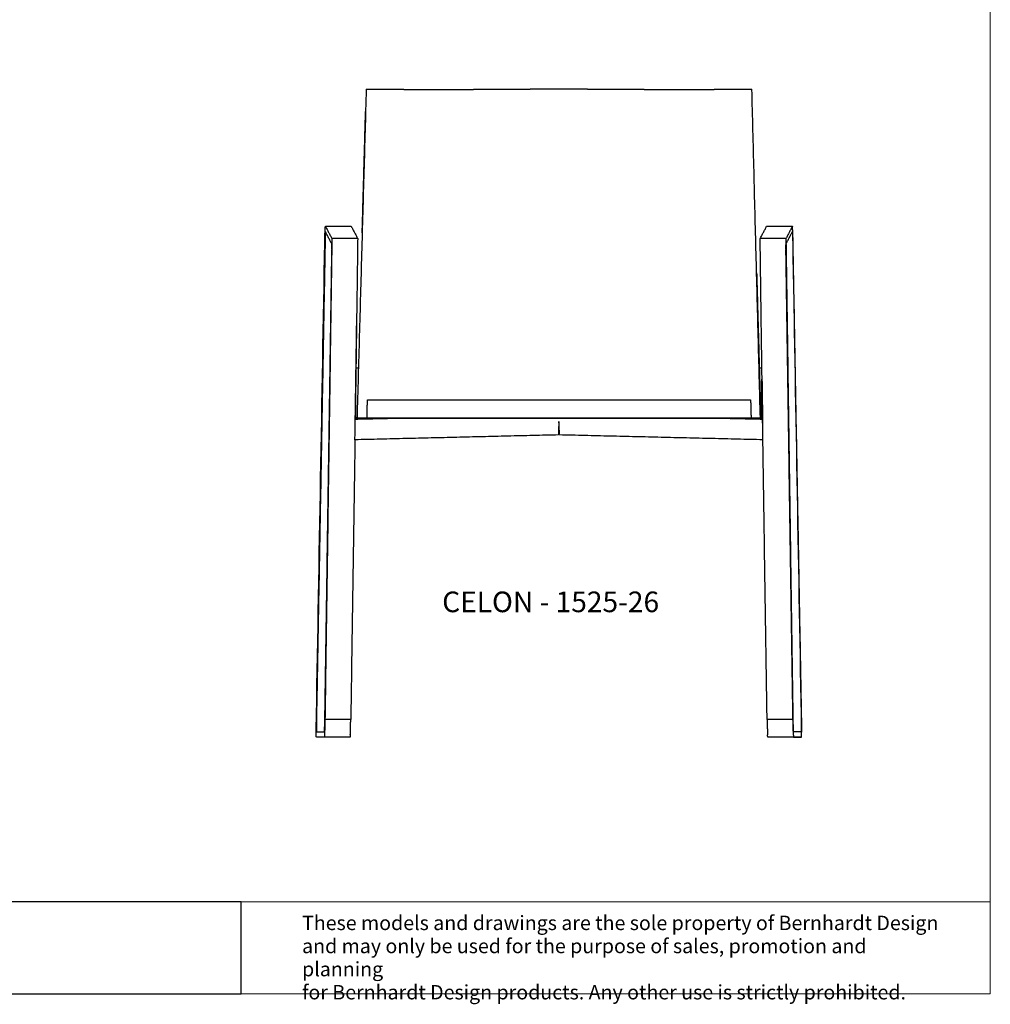
# Model space of a CAD drawing. Units: inches. Extents: x 0 to 119, y -1 to 95.
# Drawn here: x 72 to 119, y -1 to 47 of the extents above; entities that cross this region are included whole.
import ezdxf

# ---------------------------------------------------------------- set-up
doc = ezdxf.new("R2010")
doc.units = ezdxf.units.IN
doc.header["$MEASUREMENT"] = 0
doc.layers.add('2D', color=7, linetype='Continuous')
doc.layers.add('TITLEBLOCK', color=7, linetype='Continuous')

msp = doc.modelspace()

# ---------------------------------------------------------------- linework, layer by layer
at = {"layer": '2D'}
for points in [[(88.614, 43.829), (88.169, 27.907)], [(88.614, 43.83), (88.662, 43.83)], [(88.663, 43.829), (88.674, 43.83)], [(88.674, 43.83), (88.803, 43.831)], [(88.803, 43.831), (88.894, 43.831)], [(88.894, 43.831), (88.992, 43.831)], [(88.992, 43.831), (89.115, 43.831)], [(89.115, 43.831), (89.273, 43.83)], [(89.273, 43.83), (89.337, 43.83)], [(89.337, 43.83), (89.558, 43.828)], [(89.558, 43.828), (89.748, 43.827)], [(89.748, 43.827), (89.939, 43.825)], [(89.939, 43.825), (90.127, 43.824)], [(90.127, 43.824), (90.316, 43.823)], [(90.316, 43.823), (90.507, 43.822)], [(90.507, 43.822), (90.695, 43.822)], [(90.695, 43.822), (90.886, 43.821)], [(90.886, 43.821), (91.075, 43.821)], [(91.075, 43.821), (91.266, 43.82)], [(91.266, 43.82), (91.455, 43.82)], [(91.455, 43.82), (91.647, 43.82)], [(91.647, 43.82), (91.841, 43.82)], [(91.841, 43.82), (92.027, 43.82)], [(92.027, 43.82), (92.222, 43.82)], [(92.222, 43.82), (92.408, 43.82)], [(92.408, 43.82), (92.604, 43.82)], [(92.604, 43.82), (92.789, 43.82)], [(92.789, 43.82), (92.986, 43.82)], [(92.986, 43.82), (93.17, 43.821)], [(93.17, 43.821), (93.36, 43.821)], [(93.36, 43.821), (93.551, 43.821)], [(93.551, 43.821), (93.741, 43.822)], [(93.741, 43.822), (93.933, 43.823)], [(93.933, 43.823), (94.123, 43.823)], [(94.123, 43.823), (94.315, 43.824)], [(94.315, 43.824), (94.515, 43.825)], [(94.515, 43.825), (94.698, 43.825)], [(94.698, 43.825), (94.898, 43.826)], [(94.898, 43.826), (95.08, 43.827)], [(95.08, 43.827), (95.281, 43.828)], [(95.281, 43.828), (95.463, 43.829)], [(95.463, 43.829), (95.665, 43.831)], [(95.665, 43.831), (95.846, 43.832)], [(95.846, 43.832), (96.036, 43.834)], [(96.036, 43.834), (96.229, 43.835)], [(96.229, 43.835), (96.419, 43.837)], [(96.419, 43.837), (96.612, 43.839)], [(96.612, 43.839), (96.802, 43.84)], [(96.802, 43.84), (96.995, 43.842)], [(96.995, 43.842), (97.185, 43.843)], [(97.185, 43.843), (97.377, 43.844)], [(97.377, 43.844), (97.582, 43.845)], [(97.582, 43.845), (97.76, 43.845)], [(97.76, 43.845), (97.951, 43.845)], [(97.951, 43.845), (98.143, 43.845)], [(98.143, 43.845), (98.349, 43.844)], [(98.349, 43.844), (98.526, 43.844)], [(98.526, 43.844), (98.733, 43.843)], [(98.733, 43.843), (98.909, 43.842)], [(98.909, 43.842), (99.116, 43.84)], [(99.116, 43.84), (99.292, 43.839)], [(99.292, 43.839), (99.5, 43.837)], [(99.5, 43.837), (99.693, 43.835)], [(99.693, 43.835), (99.883, 43.834)], [(99.883, 43.834), (100.058, 43.832)], [(100.058, 43.832), (100.267, 43.831)], [(100.267, 43.831), (100.44, 43.829)], [(100.44, 43.829), (100.631, 43.828)], [(100.631, 43.828), (100.823, 43.827)], [(100.823, 43.827), (101.013, 43.826)], [(101.013, 43.826), (101.205, 43.825)], [(101.205, 43.825), (101.395, 43.825)], [(101.395, 43.825), (101.587, 43.824)], [(101.587, 43.824), (101.777, 43.823)], [(101.777, 43.823), (101.969, 43.823)], [(101.969, 43.823), (102.159, 43.822)], [(102.159, 43.822), (102.351, 43.821)], [(102.351, 43.821), (102.563, 43.821)], [(102.563, 43.821), (102.733, 43.821)], [(102.733, 43.821), (102.945, 43.82)], [(102.945, 43.82), (103.114, 43.82)], [(103.114, 43.82), (103.327, 43.82)], [(103.327, 43.82), (103.495, 43.82)], [(103.495, 43.82), (103.709, 43.82)], [(103.709, 43.82), (103.876, 43.82)], [(103.876, 43.82), (104.066, 43.82)], [(104.066, 43.82), (104.257, 43.82)], [(104.257, 43.82), (104.446, 43.82)], [(104.446, 43.82), (104.637, 43.82)], [(104.637, 43.82), (104.826, 43.821)], [(104.826, 43.821), (105.017, 43.821)], [(105.017, 43.821), (105.206, 43.822)], [(105.206, 43.822), (105.397, 43.822)], [(105.397, 43.822), (105.612, 43.823)], [(105.612, 43.823), (105.776, 43.824)], [(105.776, 43.824), (105.992, 43.825)], [(105.992, 43.825), (106.183, 43.827)], [(106.183, 43.827), (106.371, 43.828)], [(106.371, 43.828), (106.562, 43.829)], [(106.562, 43.829), (106.75, 43.83)], [(106.75, 43.83), (106.844, 43.831)], [(106.844, 43.831), (107.004, 43.831)], [(107.004, 43.831), (107.221, 43.83)], [(107.221, 43.83), (107.245, 43.83)], [(107.245, 43.83), (107.256, 43.829)], [(107.245, 43.83), (107.306, 43.829)], [(107.719, 27.907), (107.306, 43.828)], [(88.42, 36.879), (88.584, 42.752)], [(86.632, 36.933), (86.203, 13.288)], [(86.947, 36.336), (86.632, 36.933)], [(86.637, 37.189), (86.952, 36.59)], [(86.637, 37.189), (87.887, 37.189)], [(87.887, 37.189), (88.202, 36.59)], [(107.707, 36.59), (108.021, 37.189)], [(108.021, 37.189), (109.271, 37.189)], [(109.271, 37.189), (108.957, 36.59)], [(108.961, 36.336), (109.277, 36.933)], [(109.277, 36.933), (109.706, 13.288)], [(86.952, 36.59), (86.615, 13.288)], [(86.952, 36.074), (86.947, 36.336)], [(88.202, 36.59), (86.952, 36.59)], [(88.202, 36.59), (88.083, 27.849)], [(108.957, 36.59), (107.707, 36.59)], [(107.826, 27.849), (107.707, 36.59)], [(108.956, 36.074), (108.961, 36.336)], [(108.957, 36.59), (109.294, 13.288)], [(86.61, 13.288), (86.952, 36.042)], [(86.952, 36.074), (86.952, 36.042)], [(108.956, 36.074), (108.956, 36.042)], [(109.298, 13.288), (108.956, 36.042)], [(107.75, 27.907), (107.554, 34.936)], [(88.107, 29.381), (88.156, 32.635)], [(88.121, 30.326), (88.236, 30.325)], [(107.683, 30.325), (107.788, 30.327)], [(107.754, 27.898), (107.795, 29.786)], [(107.795, 29.786), (107.829, 27.544)], [(88.08, 27.553), (88.107, 29.351)], [(88.118, 27.898), (88.107, 29.316)], [(88.652, 27.907), (88.676, 28.776)], [(88.676, 28.776), (107.243, 28.776)], [(107.243, 28.776), (107.268, 27.907)], [(88.069, 26.845), (88.083, 27.849)], [(88.083, 27.849), (90.015, 27.893)], [(89.611, 27.893), (88.084, 27.858)], [(88.086, 27.994), (88.118, 27.898)], [(88.118, 27.898), (88.243, 27.894)], [(88.118, 27.898), (88.119, 27.894)], [(88.119, 27.894), (88.243, 27.894)], [(88.169, 27.907), (88.231, 27.907)], [(88.232, 27.907), (88.652, 27.907)], [(88.243, 27.894), (88.619, 27.893)], [(88.619, 27.893), (97.936, 27.893)], [(88.652, 27.907), (107.268, 27.907)], [(97.954, 27.73), (97.931, 27.268)], [(97.936, 27.907), (97.936, 27.893)], [(97.936, 27.893), (107.253, 27.893)], [(97.978, 27.241), (97.954, 27.73)], [(105.893, 27.893), (107.826, 27.849)], [(107.824, 27.858), (106.298, 27.893)], [(107.253, 27.893), (107.629, 27.894)], [(107.268, 27.907), (107.687, 27.907)], [(107.629, 27.894), (107.754, 27.898)], [(107.629, 27.894), (107.753, 27.894)], [(107.688, 27.907), (107.719, 27.907)], [(107.719, 27.909), (107.75, 27.907)], [(107.753, 27.894), (107.754, 27.898)], [(107.754, 27.898), (107.821, 28.099)], [(107.84, 26.845), (107.826, 27.849)], [(97.931, 27.268), (97.936, 27.081)], [(97.936, 27.334), (97.936, 27.081)], [(97.972, 27.081), (97.972, 27.334)], [(97.972, 27.081), (97.978, 27.241)], [(107.839, 26.85), (107.83, 27.544)], [(88.069, 26.845), (87.865, 13.288)], [(97.936, 27.081), (88.069, 26.845)], [(107.84, 26.845), (97.973, 27.08)], [(107.839, 26.85), (107.84, 26.845)], [(108.044, 13.288), (107.84, 26.845)], [(87.865, 13.288), (86.615, 13.288)], [(87.844, 12.559), (87.865, 13.288)], [(109.294, 13.288), (108.044, 13.288)], [(108.044, 13.288), (108.064, 12.559)], [(87.451, 12.439), (86.202, 12.439)], [(87.48, 12.441), (86.23, 12.441)], [(87.833, 12.445), (86.583, 12.445)], [(87.449, 12.441), (87.448, 12.445)], [(87.462, 12.441), (87.452, 12.439)], [(87.822, 12.445), (87.48, 12.441)], [(87.844, 12.559), (87.833, 12.445)], [(108.076, 12.445), (108.064, 12.559)], [(109.325, 12.445), (108.076, 12.445)], [(108.429, 12.441), (108.087, 12.445)], [(109.679, 12.441), (108.429, 12.441)], [(108.457, 12.439), (108.447, 12.441)], [(109.707, 12.439), (108.457, 12.439)], [(108.461, 12.445), (108.46, 12.441)]]:
    msp.add_open_spline(points, degree=1, dxfattribs=at)
for points, knots in [([(86.615, 13.288), (86.611, 13.092), (86.606, 12.835), (86.595, 12.562), (86.59, 12.48), (86.587, 12.456), (86.586, 12.448), (86.584, 12.445), (86.58, 12.445), (86.57, 12.445), (86.486, 12.445), (86.389, 12.443), (86.288, 12.442), (86.256, 12.442), (86.233, 12.441), (86.219, 12.442), (86.21, 12.442), (86.205, 12.44), (86.203, 12.439), (86.2, 12.439), (86.198, 12.445), (86.195, 12.467), (86.193, 12.569), (86.192, 12.926), (86.333, 20.889), (86.476, 28.954), (86.616, 36.82), (86.627, 37.079), (86.633, 37.162), (86.635, 37.185), (86.637, 37.189)], [0, 0, 0, 0, 0.588247, 0.769504, 0.821419, 0.835373, 0.841937, 0.844351, 0.845887, 0.85399, 0.872862, 1.099279, 1.145049, 1.174412, 1.197114, 1.211793, 1.218507, 1.222647, 1.225934, 1.227887, 1.231609, 1.24481, 1.295149, 1.536603, 2.31503, 25.189253, 25.733867, 25.915988, 25.969234, 25.983347, 25.983347, 25.983347, 25.983347]), ([(109.294, 13.288), (109.297, 13.092), (109.303, 12.835), (109.314, 12.562), (109.319, 12.48), (109.321, 12.456), (109.323, 12.448), (109.325, 12.445), (109.329, 12.445), (109.338, 12.445), (109.423, 12.445), (109.52, 12.443), (109.62, 12.442), (109.653, 12.442), (109.675, 12.441), (109.69, 12.442), (109.698, 12.442), (109.703, 12.44), (109.706, 12.439), (109.709, 12.439), (109.711, 12.445), (109.713, 12.467), (109.716, 12.569), (109.717, 12.926), (109.575, 20.889), (109.433, 28.954), (109.293, 36.82), (109.281, 37.079), (109.276, 37.162), (109.273, 37.185), (109.271, 37.189)], [0, 0, 0, 0, 0.588247, 0.769504, 0.821419, 0.835373, 0.841937, 0.844351, 0.845887, 0.85399, 0.872862, 1.099279, 1.145049, 1.174412, 1.197114, 1.211793, 1.218507, 1.222647, 1.225934, 1.227887, 1.231609, 1.24481, 1.295149, 1.536603, 2.31503, 25.189253, 25.733867, 25.915988, 25.969234, 25.983347, 25.983347, 25.983347, 25.983347]), ([(86.203, 13.288), (86.202, 13.207), (86.2, 13.072), (86.198, 12.892), (86.199, 12.781), (86.201, 12.718), (86.202, 12.698), (86.203, 12.691), (86.205, 12.689), (86.207, 12.691), (86.21, 12.692), (86.216, 12.691), (86.225, 12.692), (86.242, 12.691), (86.363, 12.693), (86.479, 12.694), (86.588, 12.695), (86.589, 12.695), (86.59, 12.695), (86.59, 12.697), (86.591, 12.702), (86.593, 12.721), (86.597, 12.788), (86.604, 12.981), (86.608, 13.159), (86.61, 13.288)], [0, 0, 0, 0, 0.242481, 0.404637, 0.53985, 0.577049, 0.594136, 0.597479, 0.598876, 0.601599, 0.603585, 0.607776, 0.619672, 0.632523, 0.657365, 0.981718, 0.982878, 0.983863, 0.9844, 0.986309, 0.989561, 1.000491, 1.042619, 1.190939, 1.577851, 1.577851, 1.577851, 1.577851]), ([(109.706, 13.288), (109.707, 13.207), (109.709, 13.072), (109.71, 12.892), (109.709, 12.781), (109.708, 12.718), (109.707, 12.698), (109.705, 12.691), (109.704, 12.689), (109.702, 12.691), (109.699, 12.692), (109.693, 12.691), (109.683, 12.692), (109.667, 12.691), (109.546, 12.693), (109.429, 12.694), (109.32, 12.695), (109.32, 12.695), (109.319, 12.695), (109.318, 12.697), (109.317, 12.702), (109.316, 12.721), (109.312, 12.788), (109.304, 12.981), (109.301, 13.159), (109.298, 13.288)], [0, 0, 0, 0, 0.242481, 0.404637, 0.53985, 0.577049, 0.594136, 0.597479, 0.598876, 0.601599, 0.603585, 0.607776, 0.619672, 0.632523, 0.657365, 0.981718, 0.982878, 0.983863, 0.9844, 0.986309, 0.989561, 1.000491, 1.042619, 1.190939, 1.577851, 1.577851, 1.577851, 1.577851])]:
    msp.add_open_spline(points, degree=3, knots=knots, dxfattribs=at)
at = {"layer": 'TITLEBLOCK'}
msp.add_lwpolyline([(46.515, 0), (82.549, 0), (82.549, 4.457), (46.515, 4.457), (46.515, 0)], dxfattribs=at)
at = {"layer": 'TITLEBLOCK', "lineweight": 0}
msp.add_lwpolyline([(82.549, 0), (82.549, 4.457), (118.863, 4.457), (118.863, 0), (82.549, 0)], dxfattribs=at)
at = {"layer": 'TITLEBLOCK', "lineweight": 5}
msp.add_open_spline([(118.863, 94.892), (118.863, 0)], degree=1, dxfattribs=at)

# ---------------------------------------------------------------- texts
at = {"insert": (92.297, 19.495), "char_height": 1, "width": 11.9759, "attachment_point": 1, "line_spacing_factor": 0.963855}
msp.add_mtext('\\fArial;CELON - 1525-26', dxfattribs=at)
at = {"layer": 'TITLEBLOCK', "insert": (85.506, 3.792), "char_height": 0.69671, "width": 31.07074, "attachment_point": 1, "line_spacing_factor": 0.963855}
msp.add_mtext('\\fArial;These models and drawings are the sole property of Bernhardt Design\\Pand may only be used for the purpose of sales, promotion and planning\\Pfor Bernhardt Design products. Any other use is strictly prohibited.', dxfattribs=at)

doc.saveas('drawing.dxf')
